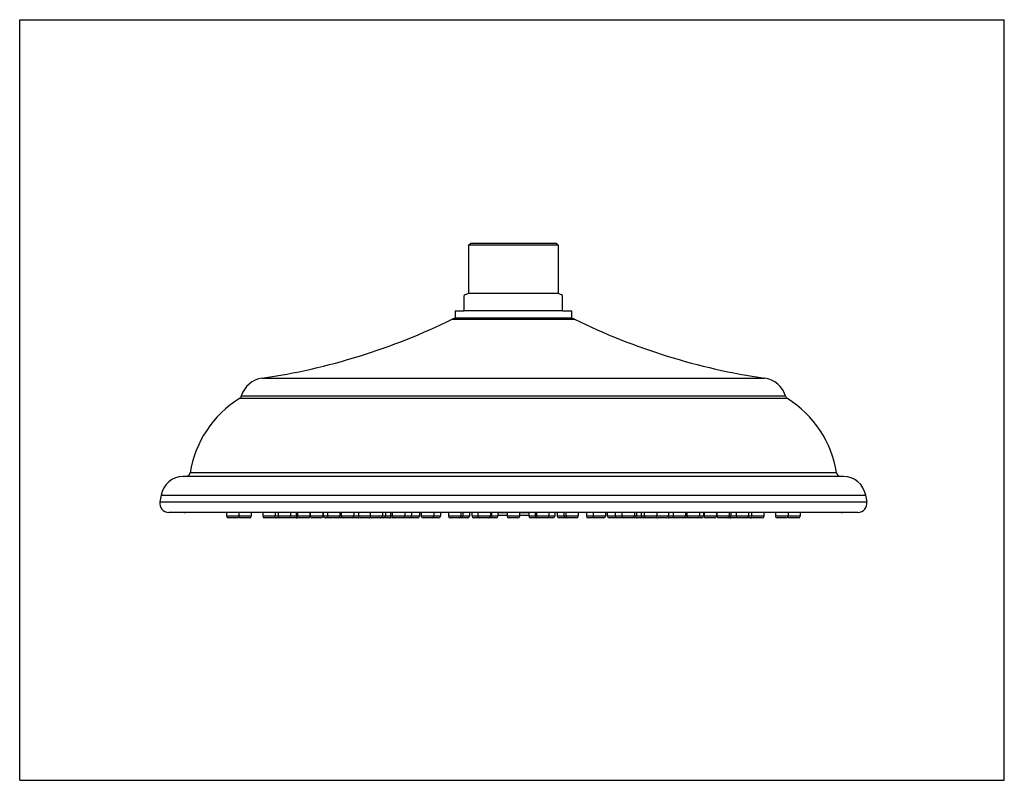
# Model space of a CAD drawing. Units: inches. Extents: x 0 to 11, y 0 to 8.5.
import ezdxf

# ---------------------------------------------------------------- set-up
doc = ezdxf.new("R2010")
doc.units = ezdxf.units.IN
doc.header["$LTSCALE"] = 0.605
doc.header["$MEASUREMENT"] = 0
doc.layers.get('0').update_dxf_attribs({"linetype": 'CONTINUOUS'})

msp = doc.modelspace()

# ---------------------------------------------------------------- linework, layer by layer
at = {"color": 7, "linetype": 'Continuous'}
for p, q in [((0, 0), (0, 8.5)), ((0, 8.5), (11, 8.5)), ((11, 0), (11, 8.5)), ((5.015, 5.979), (5.035, 5.999)), ((5.015, 5.979), (5.015, 5.439)), ((6.015, 5.979), (5.015, 5.979)), ((5.995, 5.999), (5.035, 5.999)), ((6.015, 5.979), (5.995, 5.999)), ((6.015, 5.979), (6.015, 5.439)), ((4.965, 5.245), (4.965, 5.418)), ((6.015, 5.439), (5.015, 5.439)), ((6.065, 5.245), (6.065, 5.418)), ((4.865, 5.245), (4.865, 5.164)), ((4.865, 5.245), (4.965, 5.245)), ((6.065, 5.245), (4.965, 5.245)), ((6.065, 5.245), (6.165, 5.245)), ((6.165, 5.245), (6.165, 5.164)), ((4.833, 5.154), (6.198, 5.154)), ((6.165, 5.164), (4.865, 5.164)), ((2.708, 4.493), (8.323, 4.493)), ((8.555, 4.293), (2.475, 4.293)), ((8.577, 4.266), (2.454, 4.266)), ((9.127, 3.436), (1.904, 3.436)), ((9.203, 3.394), (1.828, 3.394)), ((1.58, 3.186), (1.567, 3.111)), ((1.567, 3.111), (9.464, 3.111)), ((1.58, 3.186), (9.451, 3.186)), ((9.451, 3.186), (9.464, 3.111)), ((9.365, 2.994), (1.665, 2.994)), ((9.18, 2.993), (1.85, 2.993)), ((2.31, 2.993), (2.31, 2.952)), ((2.447, 2.993), (2.447, 2.952)), ((2.587, 2.993), (2.587, 2.952)), ((2.715, 2.993), (2.715, 2.952)), ((2.855, 2.993), (2.855, 2.952)), ((2.886, 2.993), (2.886, 2.952)), ((3.026, 2.993), (3.026, 2.952)), ((3.088, 2.993), (3.088, 2.952)), ((3.103, 2.993), (3.103, 2.952)), ((3.242, 2.993), (3.242, 2.952)), ((3.246, 2.993), (3.246, 2.952)), ((3.386, 2.993), (3.386, 2.952)), ((3.391, 2.993), (3.391, 2.952)), ((3.438, 2.993), (3.438, 2.952)), ((3.578, 2.993), (3.578, 2.952)), ((3.592, 2.993), (3.592, 2.952)), ((3.732, 2.993), (3.732, 2.952)), ((3.784, 2.993), (3.784, 2.952)), ((3.914, 2.993), (3.914, 2.952)), ((4.054, 2.993), (4.054, 2.952)), ((4.087, 2.993), (4.087, 2.952)), ((4.141, 2.993), (4.141, 2.952)), ((4.163, 2.993), (4.163, 2.952)), ((4.303, 2.993), (4.303, 2.952)), ((4.378, 2.993), (4.378, 2.952)), ((4.465, 2.993), (4.465, 2.952)), ((4.486, 2.993), (4.486, 2.952)), ((4.626, 2.993), (4.626, 2.952)), ((4.7, 2.993), (4.7, 2.952)), ((4.79, 2.993), (4.79, 2.952)), ((4.93, 2.993), (4.93, 2.952)), ((4.951, 2.993), (4.951, 2.952)), ((5.025, 2.993), (5.025, 2.952)), ((5.053, 2.993), (5.053, 2.952)), ((5.119, 2.993), (5.119, 2.952)), ((5.259, 2.993), (5.259, 2.952)), ((5.272, 2.993), (5.272, 2.952)), ((5.343, 2.993), (5.343, 2.952)), ((5.343, 2.992), (5.446, 2.992)), ((5.446, 2.993), (5.446, 2.952)), ((5.585, 2.993), (5.585, 2.952)), ((5.585, 2.992), (5.688, 2.992)), ((5.688, 2.993), (5.688, 2.952)), ((5.759, 2.993), (5.759, 2.952)), ((5.772, 2.993), (5.772, 2.952)), ((5.912, 2.993), (5.912, 2.952)), ((5.977, 2.993), (5.977, 2.952)), ((6.006, 2.993), (6.006, 2.952)), ((6.08, 2.993), (6.08, 2.952)), ((6.101, 2.993), (6.101, 2.952)), ((6.241, 2.993), (6.241, 2.952)), ((6.331, 2.993), (6.331, 2.952)), ((6.405, 2.993), (6.405, 2.952)), ((6.544, 2.993), (6.544, 2.952)), ((6.565, 2.993), (6.565, 2.952)), ((6.653, 2.993), (6.653, 2.952)), ((6.728, 2.993), (6.728, 2.952)), ((6.868, 2.993), (6.868, 2.952)), ((6.89, 2.993), (6.89, 2.952)), ((6.944, 2.993), (6.944, 2.952)), ((6.977, 2.993), (6.977, 2.952)), ((7.117, 2.993), (7.117, 2.952)), ((7.247, 2.993), (7.247, 2.952)), ((7.299, 2.993), (7.299, 2.952)), ((7.438, 2.993), (7.438, 2.952)), ((7.453, 2.993), (7.453, 2.952)), ((7.593, 2.993), (7.593, 2.952)), ((7.639, 2.993), (7.639, 2.952)), ((7.645, 2.993), (7.645, 2.952)), ((7.785, 2.993), (7.785, 2.952)), ((7.788, 2.993), (7.788, 2.952)), ((7.928, 2.993), (7.928, 2.952)), ((7.943, 2.993), (7.943, 2.952)), ((8.005, 2.993), (8.005, 2.952)), ((8.144, 2.993), (8.144, 2.952)), ((8.176, 2.993), (8.176, 2.952)), ((8.315, 2.993), (8.315, 2.952)), ((8.444, 2.993), (8.444, 2.952)), ((8.584, 2.993), (8.584, 2.952)), ((8.721, 2.993), (8.721, 2.952)), ((2.587, 2.952), (2.31, 2.952)), ((2.43, 2.933), (2.33, 2.933)), ((2.567, 2.933), (2.467, 2.933)), ((3.242, 2.952), (2.715, 2.952)), ((2.835, 2.933), (2.735, 2.933)), ((2.906, 2.933), (2.865, 2.933)), ((3.006, 2.933), (2.906, 2.933)), ((3.088, 2.933), (3.008, 2.933)), ((3.223, 2.933), (3.108, 2.933)), ((3.386, 2.952), (3.246, 2.952)), ((3.366, 2.933), (3.265, 2.933)), ((3.784, 2.952), (3.391, 2.952)), ((3.457, 2.933), (3.411, 2.933)), ((3.558, 2.933), (3.458, 2.933)), ((3.611, 2.933), (3.559, 2.933)), ((3.782, 2.933), (3.612, 2.933)), ((4.054, 2.952), (3.784, 2.952)), ((3.904, 2.933), (3.803, 2.933)), ((4.034, 2.933), (3.934, 2.933)), ((4.067, 2.933), (4.034, 2.933)), ((4.465, 2.952), (4.054, 2.952)), ((4.132, 2.933), (4.068, 2.933)), ((4.283, 2.933), (4.16, 2.933)), ((4.358, 2.933), (4.284, 2.933)), ((4.446, 2.933), (4.359, 2.933)), ((4.7, 2.952), (4.486, 2.952)), ((4.607, 2.933), (4.506, 2.933)), ((4.68, 2.933), (4.607, 2.933)), ((5.025, 2.952), (4.79, 2.952)), ((4.91, 2.933), (4.81, 2.933)), ((4.931, 2.933), (4.911, 2.933)), ((5.005, 2.933), (4.932, 2.933)), ((5.343, 2.952), (5.053, 2.952)), ((5.138, 2.933), (5.073, 2.933)), ((5.239, 2.933), (5.139, 2.933)), ((5.252, 2.933), (5.241, 2.933)), ((5.323, 2.933), (5.254, 2.933)), ((5.446, 2.961), (5.343, 2.961)), ((5.585, 2.952), (5.446, 2.952)), ((5.566, 2.933), (5.465, 2.933)), ((5.688, 2.961), (5.585, 2.961)), ((5.977, 2.952), (5.688, 2.952)), ((5.777, 2.933), (5.708, 2.933)), ((5.79, 2.933), (5.778, 2.933)), ((5.892, 2.933), (5.792, 2.933)), ((5.958, 2.933), (5.894, 2.933)), ((6.241, 2.952), (6.006, 2.952)), ((6.099, 2.933), (6.026, 2.933)), ((6.12, 2.933), (6.1, 2.933)), ((6.221, 2.933), (6.121, 2.933)), ((6.544, 2.952), (6.331, 2.952)), ((6.424, 2.933), (6.351, 2.933)), ((6.525, 2.933), (6.424, 2.933)), ((7.639, 2.952), (6.565, 2.952)), ((6.671, 2.933), (6.585, 2.933)), ((6.746, 2.933), (6.673, 2.933)), ((6.848, 2.933), (6.747, 2.933)), ((6.871, 2.933), (6.848, 2.933)), ((6.963, 2.933), (6.898, 2.933)), ((7.097, 2.933), (6.964, 2.933)), ((7.227, 2.933), (7.127, 2.933)), ((7.317, 2.933), (7.249, 2.933)), ((7.419, 2.933), (7.318, 2.933)), ((7.472, 2.933), (7.419, 2.933)), ((7.62, 2.933), (7.473, 2.933)), ((7.785, 2.952), (7.645, 2.952)), ((7.765, 2.933), (7.665, 2.933)), ((8.315, 2.952), (7.788, 2.952)), ((7.908, 2.933), (7.808, 2.933)), ((7.923, 2.933), (7.91, 2.933)), ((8.024, 2.933), (7.943, 2.933)), ((8.125, 2.933), (8.024, 2.933)), ((8.166, 2.933), (8.126, 2.933)), ((8.296, 2.933), (8.195, 2.933)), ((8.721, 2.952), (8.444, 2.952)), ((8.564, 2.933), (8.463, 2.933)), ((8.701, 2.933), (8.6, 2.933)), ((0, 0), (11, 0))]:
    msp.add_line(p, q, dxfattribs=at)
for centre, radius, start, end in [((5.065, 5.245), 0.2, 104.4775, 120), ((5.965, 5.245), 0.2, 60, 75.5225), ((1.662, 11.61), 7.193, 278.365, 296.1602), ((4.877, 5.064), 0.1, 90, 116.1602), ((6.154, 5.064), 0.1, 63.8398, 90), ((9.369, 11.61), 7.193, 243.8398, 261.635), ((2.75, 4.21), 0.287, 98.365, 163.0201), ((8.281, 4.21), 0.287, 16.9799, 81.635), ((2.428, 4.308), 0.05, 301.9377, 343.0201), ((8.603, 4.308), 0.05, 196.9799, 238.0623), ((3.089, 3.247), 1.2, 121.9377, 170.9397), ((7.942, 3.247), 1.2, 9.0603, 58.0623), ((1.854, 3.444), 0.05, 270, 350.9397), ((9.176, 3.444), 0.05, 189.0603, 270), ((1.828, 3.142), 0.252, 90, 170), ((9.203, 3.142), 0.252, 10, 90), ((1.665, 3.094), 0.1, 170, 270), ((9.365, 3.094), 0.1, 270, 10), ((1.85, 3.053), 0.06, 258.2154, 270), ((9.18, 3.053), 0.06, 270, 281.7846), ((2.33, 2.952), 0.0197, 180, 270), ((2.43, 2.952), 0.0197, 270, 338.5298), ((2.467, 2.952), 0.0197, 180, 270), ((2.567, 2.952), 0.0197, 270, 360), ((2.735, 2.952), 0.0197, 180, 270), ((2.835, 2.952), 0.0197, 270, 360), ((2.865, 2.952), 0.0197, 221.1803, 270), ((2.906, 2.952), 0.0197, 180, 270), ((3.006, 2.952), 0.0197, 270, 360), ((3.108, 2.952), 0.0197, 180, 270), ((3.088, 2.952), 0.0197, 270, 300.6197), ((3.122, 2.952), 0.0197, 180, 270), ((3.223, 2.952), 0.0197, 270, 360), ((3.265, 2.952), 0.0197, 180, 270), ((3.366, 2.952), 0.0197, 270, 360), ((3.411, 2.952), 0.0197, 180, 270), ((3.458, 2.952), 0.0197, 180, 270), ((3.558, 2.952), 0.0197, 270, 360), ((3.612, 2.952), 0.0197, 180, 270), ((3.713, 2.952), 0.0197, 270, 360), ((3.782, 2.952), 0.0197, 270, 302.6469), ((3.803, 2.952), 0.0197, 180, 270), ((3.904, 2.952), 0.0197, 270, 319.813), ((3.934, 2.952), 0.0197, 180, 270), ((4.034, 2.952), 0.0197, 270, 360), ((4.067, 2.952), 0.0197, 270, 360), ((4.132, 2.952), 0.0197, 270, 314.8103), ((4.16, 2.952), 0.0197, 180, 270), ((4.183, 2.952), 0.0197, 180, 270), ((4.283, 2.952), 0.0197, 270, 360), ((4.358, 2.952), 0.0197, 270, 360), ((4.446, 2.952), 0.0197, 270, 360), ((4.506, 2.952), 0.0197, 180, 270), ((4.607, 2.952), 0.0197, 270, 360), ((4.68, 2.952), 0.0197, 270, 360), ((4.81, 2.952), 0.0197, 180, 270), ((4.91, 2.952), 0.0197, 270, 360), ((4.931, 2.952), 0.0197, 270, 360), ((5.005, 2.952), 0.0197, 270, 360), ((5.073, 2.952), 0.0197, 180, 270), ((5.139, 2.952), 0.0197, 180, 270), ((5.239, 2.952), 0.0197, 270, 360), ((5.252, 2.952), 0.0197, 270, 360), ((5.323, 2.952), 0.0197, 270, 360), ((5.465, 2.952), 0.0197, 180, 270), ((5.566, 2.952), 0.0197, 270, 360), ((5.708, 2.952), 0.0197, 180, 270), ((5.778, 2.952), 0.0197, 180, 270), ((5.792, 2.952), 0.0197, 180, 270), ((5.892, 2.952), 0.0197, 270, 360), ((5.958, 2.952), 0.0197, 270, 360), ((6.026, 2.952), 0.0197, 180, 270), ((6.1, 2.952), 0.0197, 180, 270), ((6.121, 2.952), 0.0197, 180, 270), ((6.221, 2.952), 0.0197, 270, 360), ((6.351, 2.952), 0.0197, 180, 270), ((6.424, 2.952), 0.0197, 180, 270), ((6.525, 2.952), 0.0197, 270, 360), ((6.585, 2.952), 0.0197, 180, 270), ((6.673, 2.952), 0.0197, 180, 270), ((6.747, 2.952), 0.0197, 180, 270), ((6.848, 2.952), 0.0197, 270, 360), ((6.871, 2.952), 0.0197, 270, 360), ((6.898, 2.952), 0.0197, 225.1897, 270), ((6.964, 2.952), 0.0197, 180, 270), ((6.997, 2.952), 0.0197, 180, 270), ((7.097, 2.952), 0.0197, 270, 360), ((7.127, 2.952), 0.0197, 220.187, 270), ((7.227, 2.952), 0.0197, 270, 360), ((7.249, 2.952), 0.0197, 237.3531, 270), ((7.318, 2.952), 0.0197, 180, 270), ((7.419, 2.952), 0.0197, 270, 360), ((7.473, 2.952), 0.0197, 180, 270), ((7.573, 2.952), 0.0197, 270, 360), ((7.62, 2.952), 0.0197, 270, 360), ((7.665, 2.952), 0.0197, 180, 270), ((7.765, 2.952), 0.0197, 270, 360), ((7.808, 2.952), 0.0197, 180, 270), ((7.908, 2.952), 0.0197, 270, 360), ((7.923, 2.952), 0.0197, 270, 360), ((7.943, 2.952), 0.0197, 239.3803, 270), ((8.024, 2.952), 0.0197, 180, 270), ((8.125, 2.952), 0.0197, 270, 360), ((8.166, 2.952), 0.0197, 270, 318.8197), ((8.195, 2.952), 0.0197, 180, 270), ((8.296, 2.952), 0.0197, 270, 360), ((8.463, 2.952), 0.0197, 180, 270), ((8.564, 2.952), 0.0197, 270, 360), ((8.6, 2.952), 0.0197, 201.4702, 270), ((8.701, 2.952), 0.0197, 270, 360)]:
    msp.add_arc(centre, radius, start, end, dxfattribs=at)

doc.saveas('drawing.dxf')
